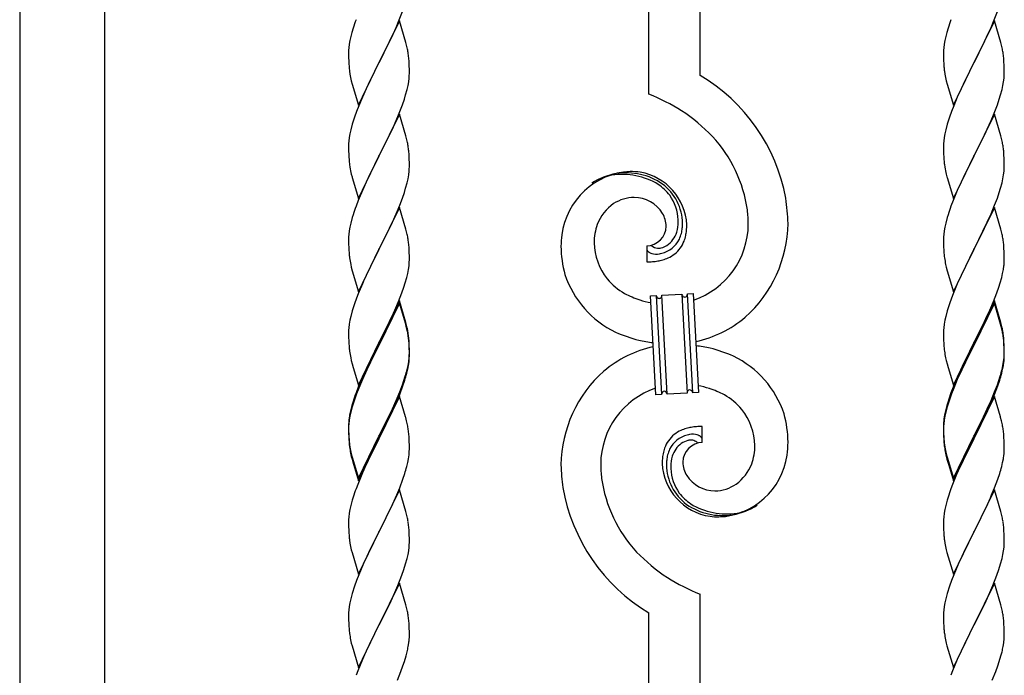
# Model space of a CAD drawing. Extents: x 0 to 1750, y 0 to 2615.
# Drawn here: x 1284 to 1353, y 986 to 1032 of the extents above; entities that cross this region are included whole.
import ezdxf

# ---------------------------------------------------------------- set-up
doc = ezdxf.new("R2010")
doc.units = 0
doc.layers.add('YKK_A1', color=4, linetype='CONTINUOUS', lineweight=30)

msp = doc.modelspace()

# ---------------------------------------------------------------- linework, layer by layer
at = {"layer": 'YKK_A1'}
for p, q in [((1284, 1104.001), (1284, 916.001)), ((1290, 916.001), (1290, 1104.001)), ((1328.34, 1026.825), (1328.34, 1088.855)), ((1331.94, 1028.141), (1331.94, 1088.855)), ((1310.694, 1031.929), (1310.968, 1032.638)), ((1352.614, 1031.929), (1352.888, 1032.638)), ((1310.76, 1031.985), (1309.315, 1029.014)), ((1310.525, 1031.526), (1310.694, 1031.929)), ((1311.213, 1030.456), (1310.76, 1031.985)), ((1352.68, 1031.985), (1351.235, 1029.014)), ((1352.445, 1031.526), (1352.614, 1031.929)), ((1353.133, 1030.456), (1352.68, 1031.985)), ((1307.407, 1031.17), (1307.331, 1030.882)), ((1307.494, 1031.464), (1307.407, 1031.17)), ((1310.216, 1030.838), (1310.525, 1031.526)), ((1349.327, 1031.17), (1349.251, 1030.882)), ((1349.414, 1031.464), (1349.327, 1031.17)), ((1352.136, 1030.838), (1352.445, 1031.526)), ((1307.22, 1030.332), (1307.188, 1030.073)), ((1307.268, 1030.602), (1307.22, 1030.332)), ((1307.331, 1030.882), (1307.268, 1030.602)), ((1309.692, 1029.757), (1309.993, 1030.368)), ((1309.993, 1030.368), (1310.216, 1030.838)), ((1311.263, 1030.265), (1311.213, 1030.456)), ((1349.14, 1030.332), (1349.108, 1030.073)), ((1349.188, 1030.602), (1349.14, 1030.332)), ((1349.251, 1030.882), (1349.188, 1030.602)), ((1351.612, 1029.757), (1351.913, 1030.368)), ((1351.913, 1030.368), (1352.136, 1030.838)), ((1353.183, 1030.265), (1353.133, 1030.456)), ((1307.176, 1029.907), (1307.171, 1029.747)), ((1307.171, 1029.747), (1307.175, 1029.375)), ((1307.188, 1030.073), (1307.176, 1029.907)), ((1309.349, 1029.08), (1309.692, 1029.757)), ((1311.306, 1030.077), (1311.263, 1030.265)), ((1349.096, 1029.907), (1349.091, 1029.747)), ((1349.091, 1029.747), (1349.095, 1029.375)), ((1349.108, 1030.073), (1349.096, 1029.907)), ((1351.269, 1029.08), (1351.612, 1029.757)), ((1353.226, 1030.077), (1353.183, 1030.265)), ((1307.175, 1029.375), (1307.181, 1029.173)), ((1307.181, 1029.173), (1307.19, 1028.985)), ((1307.19, 1028.985), (1307.206, 1028.752)), ((1307.87, 1026.042), (1309.315, 1029.014)), ((1309.315, 1029.014), (1309.247, 1028.879)), ((1309.315, 1029.014), (1309.349, 1029.08)), ((1311.437, 1029.104), (1311.415, 1029.386)), ((1311.449, 1028.855), (1311.437, 1029.104)), ((1349.095, 1029.375), (1349.101, 1029.173)), ((1349.101, 1029.173), (1349.11, 1028.985)), ((1349.11, 1028.985), (1349.126, 1028.752)), ((1349.79, 1026.042), (1351.235, 1029.014)), ((1351.235, 1029.014), (1351.167, 1028.879)), ((1351.235, 1029.014), (1351.269, 1029.08)), ((1353.357, 1029.104), (1353.335, 1029.386)), ((1353.369, 1028.855), (1353.357, 1029.104)), ((1307.24, 1028.433), (1307.269, 1028.236)), ((1309.247, 1028.879), (1308.682, 1027.751)), ((1311.458, 1028.51), (1311.449, 1028.855)), ((1311.455, 1028.121), (1311.459, 1028.281)), ((1311.459, 1028.281), (1311.458, 1028.51)), ((1349.16, 1028.433), (1349.189, 1028.236)), ((1351.167, 1028.879), (1350.602, 1027.751)), ((1353.378, 1028.51), (1353.369, 1028.855)), ((1353.375, 1028.121), (1353.379, 1028.281)), ((1353.379, 1028.281), (1353.378, 1028.51)), ((1307.367, 1027.763), (1307.43, 1027.523)), ((1307.43, 1027.523), (1307.87, 1026.042)), ((1308.682, 1027.751), (1308.415, 1027.191)), ((1311.362, 1027.425), (1311.41, 1027.696)), ((1311.41, 1027.696), (1311.443, 1027.955)), ((1311.443, 1027.955), (1311.455, 1028.121)), ((1349.287, 1027.763), (1349.35, 1027.523)), ((1349.35, 1027.523), (1349.79, 1026.042)), ((1350.602, 1027.751), (1350.335, 1027.191)), ((1353.282, 1027.425), (1353.33, 1027.696)), ((1353.33, 1027.696), (1353.363, 1027.955)), ((1353.363, 1027.955), (1353.375, 1028.121)), ((1308.415, 1027.191), (1308.149, 1026.602)), ((1311.196, 1026.761), (1311.3, 1027.146)), ((1311.3, 1027.146), (1311.362, 1027.425)), ((1350.335, 1027.191), (1350.069, 1026.602)), ((1353.116, 1026.761), (1353.22, 1027.146)), ((1353.22, 1027.146), (1353.282, 1027.425)), ((1308.149, 1026.602), (1307.895, 1025.998)), ((1310.968, 1026.064), (1311.105, 1026.465)), ((1311.105, 1026.465), (1311.196, 1026.761)), ((1350.069, 1026.602), (1349.815, 1025.998)), ((1352.888, 1026.064), (1353.025, 1026.465)), ((1353.025, 1026.465), (1353.116, 1026.761)), ((1307.737, 1025.592), (1307.592, 1025.189)), ((1307.895, 1025.998), (1307.737, 1025.592)), ((1310.694, 1025.356), (1310.968, 1026.064)), ((1349.657, 1025.592), (1349.512, 1025.189)), ((1349.815, 1025.998), (1349.657, 1025.592)), ((1352.614, 1025.356), (1352.888, 1026.064)), ((1307.592, 1025.189), (1307.435, 1024.693)), ((1310.76, 1025.412), (1309.315, 1022.44)), ((1310.26, 1024.361), (1310.525, 1024.953)), ((1310.525, 1024.953), (1310.694, 1025.356)), ((1311.213, 1023.883), (1310.76, 1025.412)), ((1349.512, 1025.189), (1349.355, 1024.693)), ((1352.68, 1025.412), (1351.235, 1022.44)), ((1352.18, 1024.361), (1352.445, 1024.953)), ((1352.445, 1024.953), (1352.614, 1025.356)), ((1353.133, 1023.883), (1352.68, 1025.412)), ((1307.331, 1024.308), (1307.268, 1024.028)), ((1307.435, 1024.693), (1307.331, 1024.308)), ((1309.905, 1023.614), (1310.126, 1024.074)), ((1310.126, 1024.074), (1310.26, 1024.361)), ((1349.251, 1024.308), (1349.188, 1024.028)), ((1349.355, 1024.693), (1349.251, 1024.308)), ((1351.825, 1023.614), (1352.046, 1024.074)), ((1352.046, 1024.074), (1352.18, 1024.361)), ((1307.188, 1023.499), (1307.176, 1023.333)), ((1307.22, 1023.758), (1307.188, 1023.499)), ((1307.268, 1024.028), (1307.22, 1023.758)), ((1309.349, 1022.507), (1309.905, 1023.614)), ((1311.263, 1023.692), (1311.213, 1023.883)), ((1311.306, 1023.504), (1311.263, 1023.692)), ((1349.108, 1023.499), (1349.096, 1023.333)), ((1349.14, 1023.758), (1349.108, 1023.499)), ((1349.188, 1024.028), (1349.14, 1023.758)), ((1351.269, 1022.507), (1351.825, 1023.614)), ((1353.183, 1023.692), (1353.133, 1023.883)), ((1353.226, 1023.504), (1353.183, 1023.692)), ((1307.176, 1023.333), (1307.171, 1023.173)), ((1307.171, 1023.173), (1307.175, 1022.801)), ((1307.175, 1022.801), (1307.181, 1022.599)), ((1311.437, 1022.53), (1311.415, 1022.813)), ((1349.096, 1023.333), (1349.091, 1023.173)), ((1349.091, 1023.173), (1349.095, 1022.801)), ((1349.095, 1022.801), (1349.101, 1022.599)), ((1353.357, 1022.53), (1353.335, 1022.813)), ((1307.181, 1022.599), (1307.19, 1022.411)), ((1307.19, 1022.411), (1307.206, 1022.178)), ((1307.87, 1019.468), (1309.315, 1022.44)), ((1309.282, 1022.374), (1308.682, 1021.177)), ((1309.315, 1022.44), (1309.282, 1022.374)), ((1309.315, 1022.44), (1309.349, 1022.507)), ((1311.449, 1022.282), (1311.437, 1022.53)), ((1311.458, 1021.936), (1311.449, 1022.282)), ((1349.101, 1022.599), (1349.11, 1022.411)), ((1349.11, 1022.411), (1349.126, 1022.178)), ((1349.79, 1019.468), (1351.235, 1022.44)), ((1351.202, 1022.374), (1350.602, 1021.177)), ((1351.235, 1022.44), (1351.202, 1022.374)), ((1351.235, 1022.44), (1351.269, 1022.507)), ((1353.369, 1022.282), (1353.357, 1022.53)), ((1353.378, 1021.936), (1353.369, 1022.282)), ((1307.24, 1021.86), (1307.269, 1021.662)), ((1311.41, 1021.122), (1311.443, 1021.381)), ((1311.443, 1021.381), (1311.455, 1021.547)), ((1311.455, 1021.547), (1311.459, 1021.707)), ((1311.459, 1021.707), (1311.458, 1021.936)), ((1349.16, 1021.86), (1349.189, 1021.662)), ((1353.33, 1021.122), (1353.363, 1021.381)), ((1353.363, 1021.381), (1353.375, 1021.547)), ((1353.375, 1021.547), (1353.379, 1021.707)), ((1353.379, 1021.707), (1353.378, 1021.936)), ((1307.367, 1021.189), (1307.417, 1020.998)), ((1307.417, 1020.998), (1307.43, 1020.949)), ((1307.43, 1020.949), (1307.87, 1019.468)), ((1308.415, 1020.617), (1308.149, 1020.028)), ((1308.682, 1021.177), (1308.415, 1020.617)), ((1311.196, 1020.187), (1311.3, 1020.572)), ((1311.3, 1020.572), (1311.362, 1020.852)), ((1311.362, 1020.852), (1311.41, 1021.122)), ((1349.287, 1021.189), (1349.337, 1020.998)), ((1349.337, 1020.998), (1349.35, 1020.949)), ((1349.35, 1020.949), (1349.79, 1019.468)), ((1350.335, 1020.617), (1350.069, 1020.028)), ((1350.602, 1021.177), (1350.335, 1020.617)), ((1353.116, 1020.187), (1353.22, 1020.572)), ((1353.22, 1020.572), (1353.282, 1020.852)), ((1353.282, 1020.852), (1353.33, 1021.122)), ((1308.149, 1020.028), (1307.855, 1019.322)), ((1310.968, 1019.491), (1311.105, 1019.892)), ((1311.105, 1019.892), (1311.196, 1020.187)), ((1350.069, 1020.028), (1349.775, 1019.322)), ((1352.888, 1019.491), (1353.025, 1019.892)), ((1353.025, 1019.892), (1353.116, 1020.187)), ((1307.855, 1019.322), (1307.7, 1018.917)), ((1310.776, 1018.984), (1310.968, 1019.491)), ((1349.775, 1019.322), (1349.62, 1018.917)), ((1352.696, 1018.984), (1352.888, 1019.491)), ((1310.76, 1018.837), (1309.315, 1015.866)), ((1310.525, 1018.379), (1310.776, 1018.984)), ((1311.213, 1017.309), (1310.76, 1018.837)), ((1352.68, 1018.837), (1351.235, 1015.866)), ((1352.445, 1018.379), (1352.696, 1018.984)), ((1353.133, 1017.309), (1352.68, 1018.837)), ((1307.435, 1018.119), (1307.331, 1017.734)), ((1307.494, 1018.316), (1307.435, 1018.119)), ((1310.26, 1017.787), (1310.525, 1018.379)), ((1349.355, 1018.119), (1349.251, 1017.734)), ((1349.414, 1018.316), (1349.355, 1018.119)), ((1352.18, 1017.787), (1352.445, 1018.379)), ((1307.22, 1017.184), (1307.188, 1016.925)), ((1307.268, 1017.455), (1307.22, 1017.184)), ((1307.331, 1017.734), (1307.268, 1017.455)), ((1309.349, 1015.932), (1310.26, 1017.787)), ((1311.263, 1017.118), (1311.213, 1017.309)), ((1311.306, 1016.93), (1311.263, 1017.118)), ((1349.14, 1017.184), (1349.108, 1016.925)), ((1349.188, 1017.455), (1349.14, 1017.184)), ((1349.251, 1017.734), (1349.188, 1017.455)), ((1351.269, 1015.932), (1352.18, 1017.787)), ((1353.183, 1017.118), (1353.133, 1017.309)), ((1353.226, 1016.93), (1353.183, 1017.118)), ((1307.176, 1016.759), (1307.171, 1016.6)), ((1307.171, 1016.6), (1307.175, 1016.227)), ((1307.188, 1016.925), (1307.176, 1016.759)), ((1349.096, 1016.759), (1349.091, 1016.6)), ((1349.091, 1016.6), (1349.095, 1016.227)), ((1349.108, 1016.925), (1349.096, 1016.759)), ((1307.175, 1016.227), (1307.181, 1016.025)), ((1307.181, 1016.025), (1307.19, 1015.837)), ((1307.19, 1015.837), (1307.206, 1015.604)), ((1307.87, 1012.894), (1309.315, 1015.866)), ((1309.282, 1015.8), (1308.938, 1015.123)), ((1309.315, 1015.866), (1309.282, 1015.8)), ((1309.315, 1015.866), (1309.349, 1015.932)), ((1311.437, 1015.957), (1311.415, 1016.24)), ((1311.449, 1015.709), (1311.437, 1015.957)), ((1328.186, 1016.125), (1328.186, 1014.998)), ((1328.53, 1016.145), (1328.522, 1016.153)), ((1349.095, 1016.227), (1349.101, 1016.025)), ((1349.101, 1016.025), (1349.11, 1015.837)), ((1349.11, 1015.837), (1349.126, 1015.604)), ((1349.79, 1012.894), (1351.235, 1015.866)), ((1351.202, 1015.8), (1350.858, 1015.123)), ((1351.235, 1015.866), (1351.202, 1015.8)), ((1351.235, 1015.866), (1351.269, 1015.932)), ((1353.357, 1015.957), (1353.335, 1016.24)), ((1353.369, 1015.709), (1353.357, 1015.957)), ((1308.938, 1015.123), (1308.504, 1014.234)), ((1311.458, 1015.363), (1311.449, 1015.709)), ((1311.455, 1014.974), (1311.459, 1015.134)), ((1311.459, 1015.134), (1311.458, 1015.363)), ((1350.858, 1015.123), (1350.424, 1014.234)), ((1353.378, 1015.363), (1353.369, 1015.709)), ((1353.375, 1014.974), (1353.379, 1015.134)), ((1353.379, 1015.134), (1353.378, 1015.363)), ((1307.324, 1014.803), (1307.367, 1014.615)), ((1307.367, 1014.615), (1307.43, 1014.375)), ((1307.43, 1014.375), (1307.87, 1012.894)), ((1311.343, 1014.186), (1311.396, 1014.46)), ((1311.396, 1014.46), (1311.434, 1014.723)), ((1349.244, 1014.803), (1349.287, 1014.615)), ((1349.287, 1014.615), (1349.35, 1014.375)), ((1349.35, 1014.375), (1349.79, 1012.894)), ((1353.263, 1014.186), (1353.316, 1014.46)), ((1353.316, 1014.46), (1353.354, 1014.723)), ((1308.281, 1013.752), (1308.149, 1013.455)), ((1308.504, 1014.234), (1308.281, 1013.752)), ((1311.167, 1013.516), (1311.276, 1013.904)), ((1311.276, 1013.904), (1311.343, 1014.186)), ((1350.201, 1013.752), (1350.069, 1013.455)), ((1350.424, 1014.234), (1350.201, 1013.752)), ((1353.087, 1013.516), (1353.196, 1013.904)), ((1353.196, 1013.904), (1353.263, 1014.186)), ((1308.149, 1013.455), (1307.855, 1012.749)), ((1310.931, 1012.816), (1311.072, 1013.218)), ((1311.072, 1013.218), (1311.167, 1013.516)), ((1350.069, 1013.455), (1349.775, 1012.749)), ((1352.851, 1012.816), (1352.992, 1013.218)), ((1352.992, 1013.218), (1353.087, 1013.516)), ((1307.737, 1012.445), (1307.592, 1012.041)), ((1307.855, 1012.749), (1307.737, 1012.445)), ((1310.76, 1012.264), (1309.315, 1009.292)), ((1310.694, 1012.208), (1310.931, 1012.816)), ((1311.213, 1010.735), (1310.76, 1012.264)), ((1328.459, 1012.616), (1328.858, 1012.637)), ((1328.825, 1005.626), (1328.459, 1012.616)), ((1328.858, 1012.637), (1329.225, 1005.646)), ((1328.858, 1012.637), (1329.225, 1005.646)), ((1329.258, 1012.658), (1330.656, 1012.731)), ((1329.625, 1005.667), (1329.258, 1012.658)), ((1329.625, 1005.667), (1329.258, 1012.658)), ((1330.656, 1012.731), (1331.022, 1005.741)), ((1330.656, 1012.731), (1331.022, 1005.741)), ((1331.056, 1012.752), (1331.455, 1012.773)), ((1331.422, 1005.762), (1331.056, 1012.752)), ((1331.422, 1005.762), (1331.056, 1012.752)), ((1331.455, 1012.773), (1331.821, 1005.782)), ((1349.657, 1012.445), (1349.512, 1012.041)), ((1349.775, 1012.749), (1349.657, 1012.445)), ((1352.68, 1012.264), (1351.235, 1009.292)), ((1352.614, 1012.208), (1352.851, 1012.816)), ((1353.133, 1010.735), (1352.68, 1012.264)), ((1307.592, 1012.041), (1307.435, 1011.546)), ((1310.76, 1012.081), (1309.315, 1009.11)), ((1310.216, 1011.117), (1310.438, 1011.606)), ((1310.438, 1011.606), (1310.694, 1012.208)), ((1311.2, 1010.601), (1310.76, 1012.081)), ((1349.512, 1012.041), (1349.355, 1011.546)), ((1352.68, 1012.081), (1351.235, 1009.11)), ((1352.136, 1011.117), (1352.358, 1011.606)), ((1352.358, 1011.606), (1352.614, 1012.208)), ((1353.12, 1010.601), (1352.68, 1012.081)), ((1307.268, 1010.881), (1307.22, 1010.61)), ((1307.331, 1011.16), (1307.268, 1010.881)), ((1307.435, 1011.546), (1307.331, 1011.16)), ((1310.082, 1010.832), (1310.216, 1011.117)), ((1349.188, 1010.881), (1349.14, 1010.61)), ((1349.251, 1011.16), (1349.188, 1010.881)), ((1349.355, 1011.546), (1349.251, 1011.16)), ((1352.002, 1010.832), (1352.136, 1011.117)), ((1307.176, 1010.185), (1307.171, 1010.025)), ((1307.188, 1010.351), (1307.176, 1010.185)), ((1307.22, 1010.61), (1307.188, 1010.351)), ((1309.692, 1010.036), (1310.082, 1010.832)), ((1311.238, 1010.456), (1311.2, 1010.601)), ((1311.263, 1010.544), (1311.213, 1010.735)), ((1311.306, 1010.173), (1311.238, 1010.456)), ((1311.306, 1010.356), (1311.263, 1010.544)), ((1349.096, 1010.185), (1349.091, 1010.025)), ((1349.108, 1010.351), (1349.096, 1010.185)), ((1349.14, 1010.61), (1349.108, 1010.351)), ((1351.612, 1010.036), (1352.002, 1010.832)), ((1353.158, 1010.456), (1353.12, 1010.601)), ((1353.183, 1010.544), (1353.133, 1010.735)), ((1353.226, 1010.173), (1353.158, 1010.456)), ((1353.226, 1010.356), (1353.183, 1010.544)), ((1307.171, 1010.025), (1307.175, 1009.653)), ((1307.175, 1009.653), (1307.181, 1009.451)), ((1309.349, 1009.359), (1309.692, 1010.036)), ((1311.437, 1009.383), (1311.415, 1009.666)), ((1311.437, 1009.2), (1311.415, 1009.482)), ((1349.091, 1010.025), (1349.095, 1009.653)), ((1349.095, 1009.653), (1349.101, 1009.451)), ((1351.269, 1009.359), (1351.612, 1010.036)), ((1353.357, 1009.383), (1353.335, 1009.666)), ((1353.357, 1009.2), (1353.335, 1009.482)), ((1307.181, 1009.451), (1307.19, 1009.263)), ((1307.19, 1009.263), (1307.206, 1009.03)), ((1307.87, 1006.321), (1309.315, 1009.292)), ((1309.247, 1009.158), (1308.593, 1007.847)), ((1309.247, 1008.975), (1308.725, 1007.937)), ((1309.315, 1009.292), (1309.247, 1009.158)), ((1309.315, 1009.11), (1309.247, 1008.975)), ((1309.315, 1009.292), (1309.349, 1009.359)), ((1311.449, 1009.134), (1311.437, 1009.383)), ((1311.449, 1008.951), (1311.437, 1009.2)), ((1311.458, 1008.789), (1311.449, 1009.134)), ((1311.458, 1008.605), (1311.449, 1008.951)), ((1311.459, 1008.56), (1311.458, 1008.789)), ((1349.101, 1009.451), (1349.11, 1009.263)), ((1349.11, 1009.263), (1349.126, 1009.03)), ((1349.79, 1006.321), (1351.235, 1009.292)), ((1351.167, 1009.158), (1350.513, 1007.847)), ((1351.167, 1008.975), (1350.645, 1007.937)), ((1351.235, 1009.292), (1351.167, 1009.158)), ((1351.235, 1009.11), (1351.167, 1008.975)), ((1351.235, 1009.292), (1351.269, 1009.359)), ((1353.369, 1009.134), (1353.357, 1009.383)), ((1353.369, 1008.951), (1353.357, 1009.2)), ((1353.378, 1008.789), (1353.369, 1009.134)), ((1353.378, 1008.605), (1353.369, 1008.951)), ((1353.379, 1008.56), (1353.378, 1008.789)), ((1307.324, 1008.23), (1307.367, 1008.042)), ((1311.41, 1007.975), (1311.443, 1008.234)), ((1311.443, 1008.234), (1311.455, 1008.4)), ((1311.455, 1008.4), (1311.459, 1008.56)), ((1311.455, 1008.216), (1311.459, 1008.376)), ((1311.459, 1008.376), (1311.458, 1008.605)), ((1349.244, 1008.23), (1349.287, 1008.042)), ((1353.33, 1007.975), (1353.363, 1008.234)), ((1353.363, 1008.234), (1353.375, 1008.4)), ((1353.375, 1008.4), (1353.379, 1008.56)), ((1353.375, 1008.216), (1353.379, 1008.376)), ((1353.379, 1008.376), (1353.378, 1008.605)), ((1307.367, 1008.042), (1307.43, 1007.802)), ((1307.43, 1007.802), (1307.503, 1007.548)), ((1307.503, 1007.548), (1307.87, 1006.321)), ((1308.593, 1007.847), (1308.37, 1007.373)), ((1308.725, 1007.937), (1308.46, 1007.382)), ((1311.276, 1007.146), (1311.343, 1007.429)), ((1311.3, 1007.425), (1311.362, 1007.705)), ((1311.343, 1007.429), (1311.396, 1007.702)), ((1311.362, 1007.705), (1311.41, 1007.975)), ((1311.396, 1007.702), (1311.434, 1007.965)), ((1349.287, 1008.042), (1349.35, 1007.802)), ((1349.35, 1007.802), (1349.423, 1007.548)), ((1349.423, 1007.548), (1349.79, 1006.321)), ((1350.513, 1007.847), (1350.29, 1007.373)), ((1350.645, 1007.937), (1350.38, 1007.382)), ((1353.196, 1007.146), (1353.263, 1007.429)), ((1353.22, 1007.425), (1353.282, 1007.705)), ((1353.263, 1007.429), (1353.316, 1007.702)), ((1353.282, 1007.705), (1353.33, 1007.975)), ((1353.316, 1007.702), (1353.354, 1007.965)), ((1308.149, 1006.881), (1307.855, 1006.175)), ((1308.149, 1006.698), (1307.895, 1006.093)), ((1308.37, 1007.373), (1308.149, 1006.881)), ((1308.37, 1007.19), (1308.149, 1006.698)), ((1308.46, 1007.382), (1308.37, 1007.19)), ((1311.072, 1006.645), (1311.167, 1006.942)), ((1350.069, 1006.881), (1349.775, 1006.175)), ((1350.069, 1006.698), (1349.815, 1006.093)), ((1350.29, 1007.373), (1350.069, 1006.881)), ((1350.29, 1007.19), (1350.069, 1006.698)), ((1350.38, 1007.382), (1350.29, 1007.19)), ((1352.992, 1006.645), (1353.087, 1006.942)), ((1307.855, 1006.175), (1307.7, 1005.769)), ((1307.895, 1006.093), (1307.737, 1005.688)), ((1310.776, 1005.837), (1310.968, 1006.343)), ((1310.776, 1005.654), (1311.003, 1006.261)), ((1310.968, 1006.343), (1311.072, 1006.645)), ((1311.003, 1006.261), (1311.136, 1006.66)), ((1349.775, 1006.175), (1349.62, 1005.769)), ((1349.815, 1006.093), (1349.657, 1005.688)), ((1352.696, 1005.837), (1352.888, 1006.343)), ((1352.696, 1005.654), (1352.923, 1006.261)), ((1352.888, 1006.343), (1352.992, 1006.645)), ((1352.923, 1006.261), (1353.056, 1006.66)), ((1307.737, 1005.688), (1307.592, 1005.284)), ((1310.76, 1005.507), (1309.315, 1002.535)), ((1310.525, 1005.231), (1310.776, 1005.837)), ((1310.568, 1005.148), (1310.776, 1005.654)), ((1311.186, 1004.076), (1310.76, 1005.507)), ((1329.225, 1005.646), (1328.825, 1005.626)), ((1331.022, 1005.741), (1329.625, 1005.667)), ((1331.821, 1005.782), (1331.422, 1005.762)), ((1349.657, 1005.688), (1349.512, 1005.284)), ((1352.68, 1005.507), (1351.235, 1002.535)), ((1352.445, 1005.231), (1352.696, 1005.837)), ((1352.488, 1005.148), (1352.696, 1005.654)), ((1353.106, 1004.076), (1352.68, 1005.507)), ((1307.407, 1004.874), (1307.309, 1004.493)), ((1307.435, 1004.789), (1307.331, 1004.403)), ((1307.494, 1005.168), (1307.407, 1004.874)), ((1307.592, 1005.284), (1307.435, 1004.789)), ((1309.993, 1004.073), (1310.26, 1004.639)), ((1310.171, 1004.264), (1310.481, 1004.948)), ((1310.26, 1004.639), (1310.525, 1005.231)), ((1310.481, 1004.948), (1310.568, 1005.148)), ((1349.327, 1004.874), (1349.229, 1004.493)), ((1349.355, 1004.789), (1349.251, 1004.403)), ((1349.414, 1005.168), (1349.327, 1004.874)), ((1349.512, 1005.284), (1349.355, 1004.789)), ((1351.913, 1004.073), (1352.18, 1004.639)), ((1352.091, 1004.264), (1352.401, 1004.948)), ((1352.18, 1004.639), (1352.445, 1005.231)), ((1352.401, 1004.948), (1352.488, 1005.148)), ((1307.251, 1004.216), (1307.207, 1003.949)), ((1307.268, 1004.124), (1307.22, 1003.853)), ((1307.309, 1004.493), (1307.251, 1004.216)), ((1307.331, 1004.403), (1307.268, 1004.124)), ((1309.349, 1002.785), (1309.993, 1004.073)), ((1309.993, 1003.89), (1310.171, 1004.264)), ((1311.2, 1004.027), (1311.186, 1004.076)), ((1311.263, 1003.787), (1311.2, 1004.027)), ((1349.171, 1004.216), (1349.127, 1003.949)), ((1349.188, 1004.124), (1349.14, 1003.853)), ((1349.229, 1004.493), (1349.171, 1004.216)), ((1349.251, 1004.403), (1349.188, 1004.124)), ((1351.269, 1002.785), (1351.913, 1004.073)), ((1351.913, 1003.89), (1352.091, 1004.264)), ((1353.12, 1004.027), (1353.106, 1004.076)), ((1353.183, 1003.787), (1353.12, 1004.027)), ((1307.172, 1003.531), (1307.171, 1003.452)), ((1307.171, 1003.452), (1307.175, 1003.08)), ((1307.176, 1003.428), (1307.171, 1003.268)), ((1307.171, 1003.268), (1307.175, 1002.896)), ((1307.181, 1003.694), (1307.172, 1003.531)), ((1307.188, 1003.594), (1307.176, 1003.428)), ((1307.22, 1003.853), (1307.188, 1003.594)), ((1309.349, 1002.601), (1309.692, 1003.279)), ((1309.692, 1003.279), (1309.993, 1003.89)), ((1311.306, 1003.599), (1311.263, 1003.787)), ((1332.095, 1002.273), (1332.095, 1003.4)), ((1349.092, 1003.531), (1349.091, 1003.452)), ((1349.091, 1003.452), (1349.095, 1003.08)), ((1349.096, 1003.428), (1349.091, 1003.268)), ((1349.091, 1003.268), (1349.095, 1002.896)), ((1349.101, 1003.694), (1349.092, 1003.531)), ((1349.108, 1003.594), (1349.096, 1003.428)), ((1349.14, 1003.853), (1349.108, 1003.594)), ((1351.269, 1002.601), (1351.612, 1003.279)), ((1351.612, 1003.279), (1351.913, 1003.89)), ((1353.226, 1003.599), (1353.183, 1003.787)), ((1307.175, 1003.08), (1307.181, 1002.878)), ((1307.175, 1002.896), (1307.181, 1002.694)), ((1307.181, 1002.878), (1307.19, 1002.69)), ((1307.181, 1002.694), (1307.19, 1002.506)), ((1307.19, 1002.69), (1307.206, 1002.457)), ((1307.87, 999.747), (1309.315, 1002.718)), ((1307.87, 999.564), (1309.315, 1002.535)), ((1309.315, 1002.535), (1309.282, 1002.469)), ((1309.315, 1002.718), (1309.349, 1002.785)), ((1309.315, 1002.535), (1309.349, 1002.601)), ((1311.437, 1002.626), (1311.415, 1002.908)), ((1311.449, 1002.377), (1311.437, 1002.626)), ((1349.095, 1003.08), (1349.101, 1002.878)), ((1349.095, 1002.896), (1349.101, 1002.694)), ((1349.101, 1002.878), (1349.11, 1002.69)), ((1349.101, 1002.694), (1349.11, 1002.506)), ((1349.11, 1002.69), (1349.126, 1002.457)), ((1349.79, 999.747), (1351.235, 1002.718)), ((1349.79, 999.564), (1351.235, 1002.535)), ((1351.235, 1002.535), (1351.202, 1002.469)), ((1351.235, 1002.718), (1351.269, 1002.785)), ((1351.235, 1002.535), (1351.269, 1002.601)), ((1353.357, 1002.626), (1353.335, 1002.908)), ((1353.369, 1002.377), (1353.357, 1002.626)), ((1307.19, 1002.506), (1307.206, 1002.273)), ((1307.24, 1002.138), (1307.269, 1001.941)), ((1309.282, 1002.469), (1308.725, 1001.362)), ((1311.458, 1002.031), (1311.449, 1002.377)), ((1311.459, 1001.802), (1311.458, 1002.031)), ((1349.11, 1002.506), (1349.126, 1002.273)), ((1349.16, 1002.138), (1349.189, 1001.941)), ((1351.202, 1002.469), (1350.645, 1001.362)), ((1353.378, 1002.031), (1353.369, 1002.377)), ((1353.379, 1001.802), (1353.378, 1002.031)), ((1307.314, 1001.52), (1307.367, 1001.285)), ((1307.367, 1001.468), (1307.43, 1001.228)), ((1307.367, 1001.285), (1307.417, 1001.093)), ((1307.43, 1001.228), (1307.87, 999.747)), ((1308.725, 1001.362), (1308.415, 1000.712)), ((1311.396, 1001.128), (1311.434, 1001.391)), ((1311.455, 1001.642), (1311.459, 1001.802)), ((1349.234, 1001.52), (1349.287, 1001.285)), ((1349.287, 1001.468), (1349.35, 1001.228)), ((1349.287, 1001.285), (1349.337, 1001.093)), ((1349.35, 1001.228), (1349.79, 999.747)), ((1350.645, 1001.362), (1350.335, 1000.712)), ((1353.316, 1001.128), (1353.354, 1001.391)), ((1353.375, 1001.642), (1353.379, 1001.802)), ((1307.417, 1001.093), (1307.518, 1000.738)), ((1307.518, 1000.738), (1307.87, 999.564)), ((1308.415, 1000.712), (1308.149, 1000.123)), ((1311.276, 1000.572), (1311.343, 1000.855)), ((1311.343, 1000.855), (1311.396, 1001.128)), ((1349.337, 1001.093), (1349.438, 1000.738)), ((1349.438, 1000.738), (1349.79, 999.564)), ((1350.335, 1000.712), (1350.069, 1000.123)), ((1353.196, 1000.572), (1353.263, 1000.855)), ((1353.263, 1000.855), (1353.316, 1001.128)), ((1308.149, 1000.123), (1307.815, 999.316)), ((1311.003, 999.687), (1311.136, 1000.086)), ((1350.069, 1000.123), (1349.735, 999.316)), ((1352.923, 999.687), (1353.056, 1000.086)), ((1307.815, 999.316), (1307.7, 999.012)), ((1310.568, 998.574), (1310.776, 999.08)), ((1310.776, 999.08), (1311.003, 999.687)), ((1349.735, 999.316), (1349.62, 999.012)), ((1352.488, 998.574), (1352.696, 999.08)), ((1352.696, 999.08), (1352.923, 999.687)), ((1307.494, 998.411), (1307.435, 998.214)), ((1310.76, 998.934), (1309.315, 995.961)), ((1310.171, 997.69), (1310.481, 998.374)), ((1310.481, 998.374), (1310.568, 998.574)), ((1311.213, 997.405), (1310.76, 998.934)), ((1349.414, 998.411), (1349.355, 998.214)), ((1352.68, 998.934), (1351.235, 995.961)), ((1352.091, 997.69), (1352.401, 998.374)), ((1352.401, 998.374), (1352.488, 998.574)), ((1353.133, 997.405), (1352.68, 998.934)), ((1307.331, 997.829), (1307.268, 997.55)), ((1307.435, 998.214), (1307.331, 997.829)), ((1309.993, 997.316), (1310.171, 997.69)), ((1349.251, 997.829), (1349.188, 997.55)), ((1349.355, 998.214), (1349.251, 997.829)), ((1351.913, 997.316), (1352.091, 997.69)), ((1307.188, 997.02), (1307.176, 996.854)), ((1307.22, 997.279), (1307.188, 997.02)), ((1307.268, 997.55), (1307.22, 997.279)), ((1309.692, 996.705), (1309.993, 997.316)), ((1311.263, 997.214), (1311.213, 997.405)), ((1311.306, 997.026), (1311.263, 997.214)), ((1349.108, 997.02), (1349.096, 996.854)), ((1349.14, 997.279), (1349.108, 997.02)), ((1349.188, 997.55), (1349.14, 997.279)), ((1351.612, 996.705), (1351.913, 997.316)), ((1353.183, 997.214), (1353.133, 997.405)), ((1353.226, 997.026), (1353.183, 997.214)), ((1307.176, 996.854), (1307.171, 996.694)), ((1307.171, 996.694), (1307.175, 996.322)), ((1307.175, 996.322), (1307.181, 996.12)), ((1309.349, 996.027), (1309.692, 996.705)), ((1311.437, 996.052), (1311.415, 996.335)), ((1349.096, 996.854), (1349.091, 996.694)), ((1349.091, 996.694), (1349.095, 996.322)), ((1349.095, 996.322), (1349.101, 996.12)), ((1351.269, 996.027), (1351.612, 996.705)), ((1353.357, 996.052), (1353.335, 996.335)), ((1307.181, 996.12), (1307.19, 995.932)), ((1307.19, 995.932), (1307.206, 995.699)), ((1307.87, 992.989), (1309.315, 995.961)), ((1309.211, 995.757), (1308.682, 994.699)), ((1309.315, 995.961), (1309.211, 995.757)), ((1309.315, 995.961), (1309.349, 996.027)), ((1311.449, 995.803), (1311.437, 996.052)), ((1311.458, 995.458), (1311.449, 995.803)), ((1349.101, 996.12), (1349.11, 995.932)), ((1349.11, 995.932), (1349.126, 995.699)), ((1349.79, 992.989), (1351.235, 995.961)), ((1351.131, 995.757), (1350.602, 994.699)), ((1351.235, 995.961), (1351.131, 995.757)), ((1351.235, 995.961), (1351.269, 996.027)), ((1353.369, 995.803), (1353.357, 996.052)), ((1353.378, 995.458), (1353.369, 995.803)), ((1307.24, 995.381), (1307.269, 995.183)), ((1311.41, 994.644), (1311.443, 994.903)), ((1311.443, 994.903), (1311.455, 995.069)), ((1311.455, 995.069), (1311.459, 995.229)), ((1311.459, 995.229), (1311.458, 995.458)), ((1349.16, 995.381), (1349.189, 995.183)), ((1353.33, 994.644), (1353.363, 994.903)), ((1353.363, 994.903), (1353.375, 995.069)), ((1353.375, 995.069), (1353.379, 995.229)), ((1353.379, 995.229), (1353.378, 995.458)), ((1307.367, 994.71), (1307.417, 994.519)), ((1307.417, 994.519), (1307.87, 992.989)), ((1308.46, 994.234), (1308.237, 993.749)), ((1308.682, 994.699), (1308.46, 994.234)), ((1311.3, 994.094), (1311.362, 994.373)), ((1311.362, 994.373), (1311.41, 994.644)), ((1349.287, 994.71), (1349.337, 994.519)), ((1349.337, 994.519), (1349.79, 992.989)), ((1350.38, 994.234), (1350.157, 993.749)), ((1350.602, 994.699), (1350.38, 994.234)), ((1353.22, 994.094), (1353.282, 994.373)), ((1353.282, 994.373), (1353.33, 994.644)), ((1308.237, 993.749), (1307.895, 992.946)), ((1311.072, 993.313), (1311.196, 993.709)), ((1311.196, 993.709), (1311.3, 994.094)), ((1350.157, 993.749), (1349.815, 992.946)), ((1352.992, 993.313), (1353.116, 993.709)), ((1353.116, 993.709), (1353.22, 994.094)), ((1307.895, 992.946), (1307.737, 992.54)), ((1310.653, 992.202), (1310.931, 992.911)), ((1310.931, 992.911), (1311.072, 993.313)), ((1349.815, 992.946), (1349.657, 992.54)), ((1352.573, 992.202), (1352.851, 992.911)), ((1352.851, 992.911), (1352.992, 993.313)), ((1307.592, 992.137), (1307.435, 991.641)), ((1307.737, 992.54), (1307.592, 992.137)), ((1310.76, 992.359), (1309.315, 989.388)), ((1310.438, 991.701), (1310.653, 992.202)), ((1311.213, 990.83), (1310.76, 992.359)), ((1349.512, 992.137), (1349.355, 991.641)), ((1349.657, 992.54), (1349.512, 992.137)), ((1352.68, 992.359), (1351.235, 989.388)), ((1352.358, 991.701), (1352.573, 992.202)), ((1353.133, 990.83), (1352.68, 992.359)), ((1307.435, 991.641), (1307.331, 991.256)), ((1310.171, 991.116), (1310.438, 991.701)), ((1331.94, 929.546), (1331.94, 991.573)), ((1349.355, 991.641), (1349.251, 991.256)), ((1352.091, 991.116), (1352.358, 991.701)), ((1307.268, 990.977), (1307.22, 990.706)), ((1307.331, 991.256), (1307.268, 990.977)), ((1309.349, 989.454), (1310.171, 991.116)), ((1311.263, 990.639), (1311.213, 990.83)), ((1349.188, 990.977), (1349.14, 990.706)), ((1349.251, 991.256), (1349.188, 990.977)), ((1351.269, 989.454), (1352.091, 991.116)), ((1353.183, 990.639), (1353.133, 990.83)), ((1307.176, 990.282), (1307.171, 990.122)), ((1307.171, 990.122), (1307.175, 989.749)), ((1307.188, 990.447), (1307.176, 990.282)), ((1307.22, 990.706), (1307.188, 990.447)), ((1311.306, 990.451), (1311.263, 990.639)), ((1328.34, 929.546), (1328.34, 990.258)), ((1349.096, 990.282), (1349.091, 990.122)), ((1349.091, 990.122), (1349.095, 989.749)), ((1349.108, 990.447), (1349.096, 990.282)), ((1349.14, 990.706), (1349.108, 990.447)), ((1353.226, 990.451), (1353.183, 990.639)), ((1307.175, 989.749), (1307.181, 989.547)), ((1307.181, 989.547), (1307.19, 989.359)), ((1307.19, 989.359), (1307.206, 989.126)), ((1307.87, 986.416), (1309.315, 989.388)), ((1309.315, 989.388), (1309.247, 989.254)), ((1309.315, 989.388), (1309.349, 989.454)), ((1311.437, 989.478), (1311.415, 989.761)), ((1311.449, 989.229), (1311.437, 989.478)), ((1349.095, 989.749), (1349.101, 989.547)), ((1349.101, 989.547), (1349.11, 989.359)), ((1349.11, 989.359), (1349.126, 989.126)), ((1349.79, 986.416), (1351.235, 989.388)), ((1351.235, 989.388), (1351.167, 989.254)), ((1351.235, 989.388), (1351.269, 989.454)), ((1353.357, 989.478), (1353.335, 989.761)), ((1353.369, 989.229), (1353.357, 989.478)), ((1309.247, 989.254), (1308.725, 988.215)), ((1311.458, 988.884), (1311.449, 989.229)), ((1311.459, 988.655), (1311.458, 988.884)), ((1351.167, 989.254), (1350.645, 988.215)), ((1353.378, 988.884), (1353.369, 989.229)), ((1353.379, 988.655), (1353.378, 988.884)), ((1307.314, 988.372), (1307.367, 988.137)), ((1307.367, 988.137), (1307.417, 987.945)), ((1308.725, 988.215), (1308.504, 987.755)), ((1311.38, 987.891), (1311.423, 988.157)), ((1349.234, 988.372), (1349.287, 988.137)), ((1349.287, 988.137), (1349.337, 987.945)), ((1350.645, 988.215), (1350.424, 987.755)), ((1353.3, 987.891), (1353.343, 988.157)), ((1307.417, 987.945), (1307.87, 986.416)), ((1308.37, 987.468), (1308.149, 986.976)), ((1308.504, 987.755), (1308.37, 987.468)), ((1311.224, 987.232), (1311.3, 987.52)), ((1349.337, 987.945), (1349.79, 986.416)), ((1350.29, 987.468), (1350.069, 986.976)), ((1350.424, 987.755), (1350.29, 987.468)), ((1353.144, 987.232), (1353.22, 987.52)), ((1308.149, 986.976), (1307.815, 986.169)), ((1311.003, 986.539), (1311.105, 986.839)), ((1311.105, 986.839), (1311.224, 987.232)), ((1350.069, 986.976), (1349.735, 986.169)), ((1352.923, 986.539), (1353.025, 986.839)), ((1353.025, 986.839), (1353.144, 987.232)), ((1307.815, 986.169), (1307.7, 985.865)), ((1310.611, 985.528), (1310.855, 986.135)), ((1310.855, 986.135), (1311.003, 986.539)), ((1349.735, 986.169), (1349.62, 985.865)), ((1352.531, 985.528), (1352.775, 986.135)), ((1352.775, 986.135), (1352.923, 986.539))]:
    msp.add_line(p, q, dxfattribs=at)
for centre, radius, start, end in [((1322.621, 1026.615), 15.885, 159.93435, 162.22611), ((1364.541, 1026.615), 15.885, 159.93435, 162.22611), ((1303.014, 1028.335), 8.474, 9.56725, 11.859), ((1302.443, 1028.415), 9.024, 6.17603, 8.46779), ((1344.934, 1028.335), 8.474, 9.56725, 11.859), ((1344.363, 1028.415), 9.024, 6.17603, 8.46779), ((1315.197, 1029.442), 8.021, 184.93791, 187.22967), ((1319.142, 1030.449), 12.077, 190.55951, 192.85127), ((1357.117, 1029.442), 8.021, 184.93791, 187.22967), ((1361.062, 1030.449), 12.077, 190.55951, 192.85127), ((1325.486, 1017.202), 12.701, 10.35161, 59.45908), ((1322.445, 1012.484), 15.505, 58.09207, 67.65451), ((1322.743, 1013.887), 14.165, 44.66413, 56.11375), ((1303.014, 1021.762), 8.474, 9.56725, 11.859), ((1325.597, 1017.236), 9.788, 8.34117, 42.46423), ((1344.934, 1021.762), 8.474, 9.56725, 11.859), ((1302.443, 1021.842), 9.024, 6.17603, 8.46779), ((1344.363, 1021.842), 9.024, 6.17603, 8.46779), ((1315.172, 1022.869), 7.996, 184.9569, 187.24866), ((1357.092, 1022.869), 7.996, 184.9569, 187.24866), ((1319.142, 1023.875), 12.077, 190.55951, 192.85127), ((1327.308, 1016.221), 5.16, 93.32071, 172.51621), ((1326.733, 1016.708), 4.567, 55.80231, 98.83418), ((1326.866, 1015.339), 6.035, 81.75927, 88.6327), ((1327.049, 1017.407), 3.964, 2.93287, 80.09305), ((1361.062, 1023.875), 12.077, 190.55951, 192.85127), ((1326.86, 1016.624), 4.671, 100.22055, 123.06293), ((1326.682, 1016.917), 4.329, 114.03797, 123.20041), ((1326.777, 1015.933), 5.274, 101.45833, 110.62077), ((1326.489, 1016.381), 4.782, 58.32221, 99.13811), ((1326.692, 1017.193), 3.993, 38.67582, 54.69252), ((1327.146, 1017.648), 3.562, 0.98782, 52.79888), ((1327.336, 1016.799), 2.739, 90.92404, 122.80248), ((1327.29, 1017.175), 2.363, 31.66932, 89.96618), ((1327.079, 1017.781), 3.33, 3.05544, 34.93388), ((1323.244, 1017.264), 14.903, 1.69315, 8.56658), ((1322.621, 1013.467), 15.885, 159.93435, 162.22611), ((1327.668, 1016.489), 3.182, 124.79717, 158.92023), ((1322.838, 1017.427), 12.504, 1.05985, 5.64291), ((1364.541, 1013.467), 15.885, 159.93435, 162.22611), ((1327.577, 1017.456), 1.973, 1.71703, 29.08813), ((1327.807, 1017.843), 2.601, 343.25523, 359.27192), ((1326.687, 1017.809), 3.721, 0.00912, 2.30088), ((1328.601, 1016.274), 4.132, 160.79961, 179.0953), ((1328.138, 1017.536), 1.412, 271.94675, 359.15238), ((1327.644, 1017.718), 3.066, 346.5526, 353.42603), ((1326.413, 1017.761), 4.295, 354.73444, 359.31749), ((1326.428, 1017.735), 4.591, 348.90607, 353.48912), ((1321.109, 1017.885), 9.902, 356.11598, 358.40773), ((1329.646, 1017.691), 5.694, 288.78486, 359.66823), ((1329.12, 1017.841), 9.021, 311.69156, 359.13068), ((1303.014, 1015.188), 8.474, 9.56725, 11.859), ((1302.468, 1015.268), 9, 6.19632, 8.48807), ((1332.015, 1015.845), 9.878, 173.90791, 178.49096), ((1328.732, 1017.503), 1.969, 285.20418, 332.64329), ((1328.567, 1017.68), 1.842, 304.50289, 322.79857), ((1328.293, 1017.769), 2.116, 325.36923, 341.38592), ((1328.659, 1017.339), 2.33, 310.46426, 337.83535), ((1328.019, 1017.707), 2.7, 335.76388, 344.92632), ((1327.615, 1017.616), 3.405, 340.14634, 347.01977), ((1344.934, 1015.188), 8.474, 9.56725, 11.859), ((1344.388, 1015.268), 9, 6.19632, 8.48807), ((1330.59, 1016.249), 8.451, 180.97488, 194.7094), ((1328.805, 1016.471), 4.338, 181.73423, 218.09534), ((1328.451, 1015.932), 0.265, 181.57539, 199.87108), ((1328.558, 1015.997), 0.389, 203.42067, 212.58311), ((1328.585, 1016.042), 0.436, 215.66777, 222.5412), ((1328.756, 1016.239), 0.696, 224.95022, 229.53328), ((1328.998, 1016.637), 0.679, 226.51131, 265.10349), ((1328.976, 1017.071), 1.112, 268.11121, 274.98464), ((1328.942, 1017.069), 1.113, 276.75289, 283.62632), ((1328.787, 1017.516), 1.584, 285.26046, 301.27715), ((1315.172, 1016.295), 7.996, 184.9569, 187.24866), ((1319.356, 1017.144), 12.257, 188.71993, 191.01168), ((1328.758, 1016.292), 0.739, 232.11445, 236.6975), ((1328.864, 1016.519), 0.988, 238.78071, 243.36376), ((1328.837, 1016.541), 0.995, 245.32919, 252.20263), ((1328.868, 1016.796), 1.249, 254.40477, 279.51397), ((1327.602, 1024.431), 9.469, 275.98289, 278.27465), ((1328.157, 1019.436), 4.449, 280.47205, 285.0551), ((1328.197, 1019.927), 4.45, 281.37874, 283.6705), ((1328.368, 1018.347), 3.344, 286.39497, 293.26841), ((1328.483, 1017.826), 2.821, 295.31367, 306.76329), ((1357.092, 1016.295), 7.996, 184.9569, 187.24866), ((1361.276, 1017.144), 12.257, 188.71993, 191.01168), ((1305.17, 1015.373), 6.298, 354.07159, 356.36334), ((1327.998, 1025.099), 10.102, 271.06686, 273.35861), ((1347.09, 1015.373), 6.298, 354.07159, 356.36334), ((1329.072, 1016.363), 7.029, 198.75741, 243.99714), ((1329.179, 1017.123), 5.043, 221.30967, 239.60535), ((1330.001, 1019.145), 7.209, 242.10391, 251.26635), ((1330.273, 1021.423), 9.465, 254.13656, 259.10899), ((1329.118, 1012.654), 0.26, 183.82905, 206.67143), ((1329.098, 1012.657), 0.244, 209.47499, 236.84608), ((1329.063, 1012.624), 0.198, 239.981, 271.85944), ((1329.055, 1012.628), 0.202, 274.12597, 296.96835), ((1329.038, 1012.639), 0.22, 299.49749, 333.62056), ((1329.009, 1012.647), 0.25, 335.05202, 2.42312), ((1330.884, 1012.742), 0.229, 182.69188, 245.26086), ((1330.861, 1012.722), 0.201, 249.05747, 271.89984), ((1330.851, 1012.719), 0.199, 274.62489, 317.65676), ((1330.815, 1012.741), 0.24, 319.62971, 2.66157), ((1329.909, 1017.264), 8.068, 282.33811, 310.23726), ((1303.014, 1008.614), 8.474, 9.56725, 11.859), ((1303.014, 1008.431), 8.474, 9.56725, 11.859), ((1344.934, 1008.614), 8.474, 9.56725, 11.859), ((1344.934, 1008.431), 8.474, 9.56725, 11.859), ((1302.468, 1008.694), 9, 6.19632, 8.48807), ((1302.443, 1008.511), 9.024, 6.17603, 8.46779), ((1330.32, 1019.94), 10.8, 246.36546, 255.5279), ((1330.758, 1024.799), 15.634, 258.42341, 262.18445), ((1344.388, 1008.694), 9, 6.19632, 8.48807), ((1344.363, 1008.511), 9.024, 6.17603, 8.46779), ((1315.172, 1009.721), 7.996, 184.9569, 187.24866), ((1330.372, 1001.134), 8.068, 102.33737, 130.23524), ((1329.522, 993.599), 15.634, 78.42348, 82.18511), ((1329.961, 998.458), 10.8, 66.36546, 75.5279), ((1357.092, 1009.721), 7.996, 184.9569, 187.24866), ((1319.331, 1010.57), 12.233, 188.73999, 191.03175), ((1305.17, 1008.615), 6.298, 354.07159, 356.36334), ((1331.209, 1002.035), 7.029, 18.75728, 63.99701), ((1361.251, 1010.57), 12.233, 188.73999, 191.03175), ((1347.09, 1008.615), 6.298, 354.07159, 356.36334), ((1299.16, 1010.508), 12.526, 343.45857, 345.75033), ((1341.08, 1010.508), 12.526, 343.45857, 345.75033), ((1299.057, 1010.402), 12.645, 342.78424, 345.07599), ((1331.16, 1000.557), 9.021, 131.69177, 179.13089), ((1340.977, 1010.402), 12.645, 342.78424, 345.07599), ((1330.634, 1000.707), 5.694, 108.78691, 179.66852), ((1330.009, 996.975), 9.465, 74.14653, 79.11977), ((1330.279, 999.253), 7.209, 62.10383, 71.26627), ((1322.621, 1000.319), 15.885, 159.93435, 162.22611), ((1329.471, 1005.655), 0.246, 138.99058, 182.02245), ((1329.43, 1005.675), 0.203, 94.94054, 135.75643), ((1329.414, 1005.669), 0.209, 45.10647, 90.3462), ((1329.38, 1005.652), 0.245, 3.69361, 42.28579), ((1331.274, 1005.749), 0.252, 145.54584, 181.90695), ((1331.225, 1005.776), 0.196, 94.22288, 143.85256), ((1331.216, 1005.774), 0.198, 59.86827, 91.74671), ((1331.189, 1005.749), 0.234, 3.09982, 57.08275), ((1331.101, 1001.275), 5.043, 41.30912, 59.60481), ((1364.541, 1000.319), 15.885, 159.93435, 162.22611), ((1313.569, 1003.171), 6.409, 173.03232, 175.32407), ((1331.475, 1001.927), 4.338, 1.73306, 38.09417), ((1329.691, 1002.149), 8.451, 0.97488, 14.7094), ((1355.489, 1003.171), 6.409, 173.03232, 175.32407), ((1303.014, 1001.857), 8.474, 9.56725, 11.859), ((1302.443, 1001.937), 9.024, 6.17603, 8.46779), ((1331.912, 1000.051), 3.344, 106.39497, 113.26841), ((1332.124, 998.963), 4.449, 100.47276, 105.05582), ((1332.678, 993.967), 9.469, 95.98289, 98.27465), ((1332.283, 993.299), 10.102, 91.06677, 93.35853), ((1344.934, 1001.857), 8.474, 9.56725, 11.859), ((1344.363, 1001.937), 9.024, 6.17603, 8.46779), ((1331.582, 1001.09), 2.281, 130.21049, 159.83814), ((1331.548, 1000.895), 1.969, 105.20305, 152.64217), ((1331.797, 1000.572), 2.821, 115.31192, 126.76155), ((1332.085, 998.471), 4.451, 101.40388, 103.69563), ((1331.412, 1001.602), 1.249, 74.40894, 99.51814), ((1331.342, 1001.584), 1.287, 67.02835, 71.6114), ((1331.417, 1001.863), 1.001, 60.18801, 64.77106), ((1331.311, 1001.771), 1.135, 55.55615, 57.8479), ((1331.524, 1002.132), 0.717, 48.68051, 53.26356), ((1331.525, 1002.188), 0.675, 41.03416, 45.61721), ((1331.698, 1002.37), 0.426, 30.93534, 37.80877), ((1331.818, 1002.46), 0.277, 2.61824, 27.72743), ((1315.197, 1003.147), 8.021, 184.93791, 187.22967), ((1315.172, 1002.964), 7.996, 184.9569, 187.24866), ((1318.151, 1003.587), 11.032, 188.50857, 190.80032), ((1319.142, 1004.154), 12.077, 190.55951, 192.85127), ((1332.714, 1000.788), 3.45, 161.60653, 168.47996), ((1331.648, 1000.797), 1.742, 126.42849, 144.72417), ((1331.504, 1000.869), 1.599, 105.505, 123.80069), ((1332.143, 1000.862), 1.412, 91.946, 179.15163), ((1331.469, 1000.746), 1.71, 100.98866, 103.28041), ((1331.352, 1001.158), 1.284, 94.79196, 99.37501), ((1331.29, 1001.662), 0.777, 79.63493, 93.36946), ((1331.281, 1001.765), 0.677, 49.91138, 77.28247), ((1330.791, 1001.247), 1.39, 45.92872, 48.22047), ((1331.68, 1002.124), 4.132, 340.80017, 359.09585), ((1330.472, 1002.426), 7.669, 352.13198, 359.00542), ((1357.117, 1003.147), 8.021, 184.93791, 187.22967), ((1357.092, 1002.964), 7.996, 184.9569, 187.24866), ((1360.071, 1003.587), 11.032, 188.50857, 190.80032), ((1361.062, 1004.154), 12.077, 190.55951, 192.85127), ((1305.17, 1002.041), 6.298, 354.07159, 356.36334), ((1333.923, 1000.683), 4.658, 170.18316, 174.76621), ((1332.637, 1000.681), 3.067, 166.55639, 173.42982), ((1332.261, 1000.692), 2.7, 155.76031, 164.92275), ((1332.473, 1000.556), 2.601, 163.25523, 179.27192), ((1332.171, 1000.543), 2.318, 147.06422, 160.79874), ((1333.04, 1002.101), 5.081, 272.60101, 351.79652), ((1347.09, 1002.041), 6.298, 354.07159, 356.36334), ((1299.057, 1003.828), 12.645, 342.78424, 345.07599), ((1335.509, 1000.973), 13.372, 181.19657, 188.07), ((1337.442, 1000.971), 12.504, 181.06026, 185.64332), ((1337.258, 1000.645), 7.987, 176.6762, 178.96796), ((1333.209, 1000.971), 3.94, 182.653, 261.8485), ((1333.867, 1000.637), 4.295, 174.73409, 179.31715), ((1333.134, 1000.75), 3.562, 180.98815, 232.79921), ((1333.593, 1000.589), 3.72, 180.00943, 182.30119), ((1332.651, 1000.928), 1.921, 181.36139, 210.98904), ((1332.531, 1001.968), 3.279, 306.6003, 338.47874), ((1340.977, 1003.828), 12.645, 342.78424, 345.07599), ((1333.201, 1000.617), 3.33, 183.05646, 214.9349), ((1333.008, 1001.26), 2.4, 213.38278, 269.52776), ((1334.976, 1001.32), 12.899, 189.92903, 239.04229), ((1334.683, 1001.162), 9.788, 188.34153, 222.46459), ((1332.905, 1001.719), 2.861, 271.67125, 303.54969), ((1322.621, 993.562), 15.885, 159.93435, 162.22611), ((1333.588, 1001.206), 3.993, 218.66983, 234.68652), ((1364.541, 993.562), 15.885, 159.93435, 162.22611), ((1333.547, 1001.69), 4.567, 235.80102, 278.83289), ((1333.792, 1002.017), 4.782, 238.32321, 279.1391), ((1333.42, 1001.774), 4.671, 280.22357, 303.06594), ((1333.597, 1001.481), 4.329, 294.04654, 303.20898), ((1302.989, 995.284), 8.498, 9.53591, 11.82766), ((1333.333, 1002.216), 5.191, 262.43494, 269.30837), ((1333.504, 1002.465), 5.274, 281.45441, 290.61685), ((1344.909, 995.284), 8.498, 9.53591, 11.82766), ((1302.468, 995.363), 9, 6.19632, 8.48807), ((1344.388, 995.363), 9, 6.19632, 8.48807), ((1315.172, 996.39), 7.996, 184.9569, 187.24866), ((1357.092, 996.39), 7.996, 184.9569, 187.24866), ((1319.142, 997.396), 12.077, 190.55951, 192.85127), ((1361.062, 997.396), 12.077, 190.55951, 192.85127), ((1337.538, 1004.511), 14.166, 224.66249, 236.11211), ((1337.835, 1005.914), 15.505, 238.09168, 247.65424), ((1303.014, 988.709), 8.474, 9.56725, 11.859), ((1302.468, 988.789), 9, 6.19632, 8.48807), ((1344.934, 988.709), 8.474, 9.56725, 11.859), ((1344.388, 988.789), 9, 6.19632, 8.48807), ((1315.197, 989.816), 8.021, 184.93791, 187.22967), ((1318.151, 990.439), 11.032, 188.50857, 190.80032), ((1305.405, 988.759), 6.055, 356.72427, 359.01602), ((1357.117, 989.816), 8.021, 184.93791, 187.22967), ((1360.071, 990.439), 11.032, 188.50857, 190.80032), ((1347.325, 988.759), 6.055, 356.72427, 359.01602), ((1305.037, 988.96), 6.436, 352.83347, 355.12522), ((1346.957, 988.96), 6.436, 352.83347, 355.12522), ((1302.066, 989.705), 9.489, 346.68556, 348.97731), ((1343.986, 989.705), 9.489, 346.68556, 348.97731)]:
    msp.add_arc(centre, radius, start, end, dxfattribs=at)

doc.saveas('drawing.dxf')
